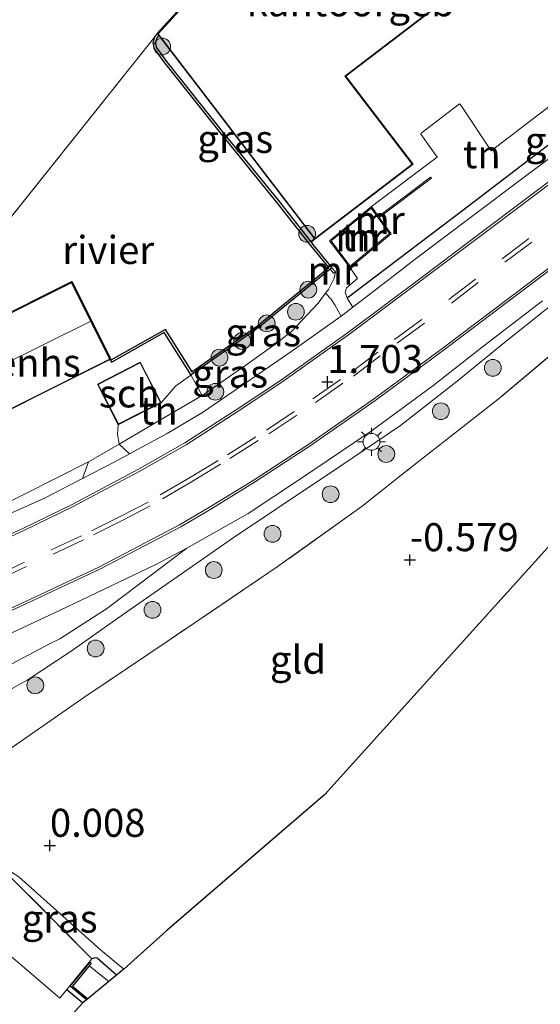
# Model space of a CAD drawing. Units: metres. Extents: x 119994 to 128714, y 443750 to 450000.
# Drawn here: x 120146 to 120192, y 447782 to 447870 of the extents above; entities that cross this region are included whole.
import ezdxf
from ezdxf.enums import TextEntityAlignment as Align

# ---------------------------------------------------------------- set-up
doc = ezdxf.new("R2010")
doc.units = ezdxf.units.M
doc.linetypes.add('IE-TERREINAFSCHEIDING', pattern=[10, 8, -2])
doc.linetypes.add('VW-3-9_STREEP', pattern=[12, 3, -9])
doc.layers.get('0').update_dxf_attribs({"lineweight": 25})
for name, color, linetype, lineweight in [('B-ME-GR-BOOM-S-B1', 93, 'Continuous', 18), ('B-ME-GW-HOOGTEPUNT-S-B1', 10, 'Continuous', 25), ('B-ME-GW-INSTEEKWATERGANG-L-B1', 10, 'Continuous', 25), ('B-ME-GW-KRUINLIJN-L-B1', 93, 'Continuous', 18), ('B-ME-GW-TEENLIJN-L-B1', 93, 'Continuous', 18), ('B-ME-IE-GRASLAND-GV-B6', 93, 'Continuous', 18), ('B-ME-IE-GRONDWERKLIJN-GROND_INGERICHT-GV-B6', 253, 'Continuous', 18), ('B-ME-IE-HULPGEOMETRIE-L-B1', 53, 'Continuous', 18), ('B-ME-IE-MEUBILAIR_WEGMEUBILAIR-LICHTMAST-S-B1', 8, 'Continuous', 18), ('B-ME-IE-TERREINAFSCHEIDING-DOORGANG-L-B1', 8, 'IE-TERREINAFSCHEIDING-KUNSTMATIG-OPEN', 18), ('B-ME-IE-TERREINAFSCHEIDING-HAAG-L-B1', 10, 'Continuous', 25), ('B-ME-IE-TERREINAFSCHEIDING-RASTERHEKWERK-L-B1', 8, 'IE-TERREINAFSCHEIDING', 18), ('B-ME-KG-KADASTRAAL-DAKRAND-L-B1', 13, 'Continuous', 18), ('B-ME-KG-KADASTRAAL-NOKLIJN-L-B1', 13, 'Continuous', 18), ('B-ME-KG-KADASTRAAL-OPNAMEDTMGRENS-L-B1', 10, 'Continuous', 25), ('B-ME-MW-MUUR-GV-B6', 8, 'IE-TERREINAFSCHEIDING-KUNSTMATIG', 18), ('B-ME-OB-BESCHOEIING-GV-B6', 10, 'Continuous', 25), ('B-ME-OB-WATERLIJN-L-B1', 133, 'OB-WATERLIJN', 18), ('B-ME-OG-BEBOUWING-GV-B6', 173, 'Continuous', 18), ('B-ME-OG-WATER-GV-B6', 153, 'Continuous', 18), ('B-ME-VH-VERH_SOORT-BETON-OVERIG-GV-B6', 8, 'IE-TERREINAFSCHEIDING-NATUURLIJK-HOUTWAL', 18), ('B-ME-VH-VERH_SOORT-BITUMEN-GV-B6', 8, 'IE-TERREINAFSCHEIDING-NATUURLIJK-HOUTWAL', 18), ('B-ME-VH-VERH_SOORT-KLINKERS-GV-B6', 8, 'IE-TERREINAFSCHEIDING-NATUURLIJK-HOUTWAL', 18), ('B-ME-VH-VERH_SOORT-TEGELS-GV-B6', 8, 'Continuous', 18), ('B-ME-VW-MARKERING-39STREEP-015-L-B1', 255, 'VW-3-9_STREEP', 18), ('B-ME-VW-MARKERING-STREEP-015-L-B1', 7, 'Continuous', 18)]:
    doc.layers.add(name, color=color, linetype=linetype, lineweight=lineweight)
doc.styles.add('NLCS-ISO', font='NLCS-ISO.TTF')
doc.linetypes.add('IE-TERREINAFSCHEIDING-KUNSTMATIG', pattern='A,4,[82,NLCS.SHX,S=0.75,R=90,X=0,Y=0],4,-2', length=10)
doc.linetypes.add('IE-TERREINAFSCHEIDING-KUNSTMATIG-OPEN', pattern='A,7,-1.5,[67,NLCS.SHX,S=0.75,R=0,X=0,Y=0],-1.5', length=10)
doc.linetypes.add('IE-TERREINAFSCHEIDING-NATUURLIJK-HOUTWAL', pattern='A,7,-1.5,[67,NLCS.SHX,S=0.75,R=45,X=0,Y=0],-1.5,7,-1.5,[70,NLCS.SHX,S=0.75,R=0,X=0,Y=0],-1.5', length=20)
doc.linetypes.add('OB-WATERLIJN', pattern='A,10,[32,NLCS.SHX,S=2,R=0,X=0,Y=0],-12', length=22)

# ---------------------------------------------------------------- blocks, each defined once
blk = doc.blocks.new('boom')
blk.add_hatch(color=256).paths.add_polyline_path([(-0.75, 0, 1), (0.75, 0, 1)])
blk.add_circle((0, 0), 0.75)
blk = doc.blocks.new('hoogtepunt')
for p, q in [((-0.5, 0), (0.5, 0)), ((0, 0.5), (0, -0.5))]:
    blk.add_line(p, q)
blk = doc.blocks.new('lantaarnpaal')
for p, q in [((-0.884, 0.884), (-0.53, 0.53)), ((0, 0.75), (0, 1.25)), ((0.53, 0.53), (0.884, 0.884)), ((-0.75, 0), (-1.25, 0)), ((0.75, 0), (1.25, 0)), ((-0.53, -0.53), (-0.884, -0.884)), ((0, -0.75), (0, -1.25)), ((0.53, -0.53), (0.884, -0.884))]:
    blk.add_line(p, q)
blk.add_circle((0, 0), 0.75)

msp = doc.modelspace()

# ---------------------------------------------------------------- linework, layer by layer
at = {"layer": 'B-ME-GW-INSTEEKWATERGANG-L-B1'}
msp.add_polyline3d([(120154.373, 447784.614, -0.889), (120152.65, 447786.138, -0.793), (120152.46, 447786.169, -0.78), (120152.199, 447786.065, -0.795)], dxfattribs=at)
at = {"layer": 'B-ME-GW-KRUINLIJN-L-B1'}
for points in [[(120206.814, 447854.8, 1.281), (120201.724, 447850.871, 1.313), (120197.181, 447847.397, 1.32), (120192.786, 447844.069, 1.388), (120188.98, 447841.049, 1.456), (120184.891, 447837.71, 1.418), (120179.701, 447833.645, 1.503), (120174.301, 447829.976, 1.531), (120168.664, 447826.202, 1.524), (120164.865, 447823.7, 1.546), (120160.188, 447820.417, 1.486), (120155.014, 447816.812, 1.435), (120150.339, 447813.53, 1.367), (120146.407, 447810.916, 1.329), (120143.721, 447809.447, 1.316), (120139.347, 447807.31, 1.193), (120139.241, 447807.019, 1.18), (120139.283, 447806.569, 1.095), (120139.774, 447805.796, 0.959), (120140.804, 447804.318, 0.738), (120141.878, 447802.756, 0.5)], [(120162.03, 447836.317, 1.317), (120165.918, 447839.034, 1.417), (120168.63, 447840.96, 1.473), (120169.985, 447842.03, 1.482), (120172.356, 447844.573, 1.448), (120173.02, 447845.438, 1.44), (120173.29, 447845.79, 1.443), (120173.803, 447846.786, 1.448), (120173.896, 447847.35, 1.422)], [(120154.542, 447833.718, 1.146), (120154.474, 447832.879, 1.271), (120154.616, 447831.987, 1.484)], [(120155.03, 447785.16, -0.359), (120152.955, 447786.88, -0.27), (120148.486, 447790.877, -0.115), (120145.688, 447793.401, -0.025), (120143.606, 447794.697, 0.025)]]:
    msp.add_polyline3d(points, dxfattribs=at)
at = {"layer": 'B-ME-GW-TEENLIJN-L-B1'}
msp.add_polyline3d([(120161.033, 447838.142, 0.999), (120161.004, 447838.122, 1), (120159.634, 447837.157, 1.05), (120158.365, 447835.683, 1.103)], dxfattribs=at)
at = {"layer": 'B-ME-IE-GRASLAND-GV-B6'}
for points in [[(120212.799, 447872.306, 1.575), (120209.736, 447870.03, 1.575), (120205.063, 447866.567, 1.541), (120200.499, 447863.182, 1.532), (120196.224, 447859.905, 1.567), (120190.843, 447855.901, 1.579), (120185.935, 447852.187, 1.575), (120181.026, 447848.472, 1.618), (120177.209, 447845.545, 1.587), (120175.457, 447844.196, 1.485), (120174.949, 447845.009, 1.449), (120176.55, 447846.23, 1.455), (120185.254, 447852.839, 1.498), (120193.194, 447858.9, 1.531), (120199.14, 447863.36, 1.476), (120201.503, 447865.187, 1.389), (120205.448, 447868.03, 1.464), (120213.232, 447873.764, 1.535), (120213.395, 447873.884, 1.536), (120212.799, 447872.306, 1.575)], [(120172.068, 447850.254, 1.439), (120171.731, 447849.988, 1.43), (120168.786, 447853.743, 1.452), (120163.806, 447859.885, 1.605), (120158.846, 447866.117, 1.686), (120157.934, 447867.39, 1.694), (120157.872, 447867.78, 1.694), (120157.978, 447868.228, 1.694), (120158.168, 447868.425, 1.694), (120172.068, 447850.254, 1.439)], [(120173.742, 447847.223, 1.125), (120173.896, 447847.35, 1.422), (120173.803, 447846.786, 1.448), (120173.29, 447845.79, 1.443), (120173.02, 447845.438, 1.44), (120172.356, 447844.573, 1.448), (120169.985, 447842.03, 1.482), (120168.63, 447840.96, 1.473), (120165.918, 447839.034, 1.417), (120162.03, 447836.317, 1.317), (120161.054, 447838.104, 1.006), (120161.033, 447838.142, 0.999), (120161.048, 447838.153, 0.999), (120167.118, 447842.416, 0.957), (120173.435, 447847.595, 1.125), (120173.742, 447847.223, 1.125)], [(120144.98, 447812.369, 1.52), (120148.466, 447814.193, 1.524), (120149.334, 447814.623, 1.506), (120153.491, 447817.298, 1.533), (120160.668, 447822.69, 1.628), (120166.121, 447825.784, 1.598), (120170.698, 447828.83, 1.606), (120177.086, 447833.14, 1.551), (120182.601, 447837.19, 1.551), (120187.127, 447840.746, 1.521), (120192.369, 447844.782, 1.491)], [(120174.417, 447843.396, 1.53), (120169.934, 447840.229, 1.639), (120165.831, 447837.407, 1.643), (120162.057, 447834.82, 1.588), (120158.904, 447832.943, 1.588), (120155.544, 447831.12, 1.588), (120154.616, 447831.987, 1.484), (120158.111, 447834.042, 1.411), (120162.03, 447836.317, 1.317), (120165.918, 447839.034, 1.417), (120168.63, 447840.96, 1.473), (120169.985, 447842.03, 1.482), (120172.356, 447844.573, 1.448), (120173.02, 447845.438, 1.44), (120173.537, 447844.915, 1.429), (120173.872, 447844.358, 1.463), (120174.417, 447843.396, 1.53)], [(120192.786, 447844.069, 1.388), (120188.98, 447841.049, 1.456), (120184.891, 447837.71, 1.418), (120179.701, 447833.645, 1.503), (120174.301, 447829.976, 1.531), (120168.664, 447826.202, 1.524), (120164.865, 447823.7, 1.546), (120160.188, 447820.417, 1.486), (120155.014, 447816.812, 1.435), (120150.339, 447813.53, 1.367), (120146.407, 447810.916, 1.329), (120143.721, 447809.447, 1.316)], [(120143.721, 447809.447, 1.316), (120146.407, 447810.916, 1.329), (120150.339, 447813.53, 1.367), (120155.014, 447816.812, 1.435), (120160.188, 447820.417, 1.486), (120164.865, 447823.7, 1.546), (120168.664, 447826.202, 1.524), (120174.301, 447829.976, 1.531), (120179.701, 447833.645, 1.503), (120184.891, 447837.71, 1.418), (120188.98, 447841.049, 1.456), (120192.786, 447844.069, 1.388)], [(120194.815, 447841.387, -0.542), (120188.415, 447835.991, -0.663), (120180.068, 447829.441, -0.538), (120176.286, 447826.439, -0.578), (120168.722, 447821.049, -0.514), (120158.905, 447814.391, -0.411), (120151.558, 447809.457, -0.172), (120145.81, 447805.426, 0.044), (120141.878, 447802.756, 0.5)], [(120151.365, 447828.93, 1.591), (120150.423, 447828.446, 1.592), (120147.968, 447827.169, 1.601), (120143.29, 447825.08, 1.626), (120137.954, 447822.519, 1.618), (120131.15, 447819.389, 1.631), (120130.039, 447818.917, 1.639), (120129.69, 447819.735, 1.619), (120135.605, 447822.549, 1.662), (120141.117, 447825.023, 1.645), (120146.254, 447827.558, 1.606), (120151.887, 447830.418, 1.517), (120151.365, 447828.93, 1.591)], [(120155.03, 447785.16, -0.359), (120154.373, 447784.614, -0.889), (120152.65, 447786.138, -0.793), (120152.46, 447786.169, -0.78), (120152.199, 447786.065, -0.795), (120146.104, 447792.191, -0.208), (120143.606, 447794.697, 0.025), (120145.688, 447793.401, -0.025), (120148.486, 447790.877, -0.115), (120152.955, 447786.88, -0.27), (120155.03, 447785.16, -0.359)], [(120154.373, 447784.614, -0.889), (120153.705, 447784.037, -1.56), (120151.948, 447785.454, -1.56), (120152.139, 447785.685, -1.56), (120152.023, 447785.78, -0.936), (120150.247, 447783.627, -1.021), (120151.71, 447782.421, -1.067), (120151.372, 447782.138, -0.831), (120149.961, 447783.328, -0.816), (120152.199, 447786.065, -0.795), (120152.46, 447786.169, -0.78), (120152.65, 447786.138, -0.793), (120154.373, 447784.614, -0.889)]]:
    msp.add_polyline3d(points, dxfattribs=at)
at = {"layer": 'B-ME-IE-GRONDWERKLIJN-GROND_INGERICHT-GV-B6'}
for points in [[(120193.583, 447862.569, 1.397), (120187.78, 447858.161, 1.346), (120185.132, 447862.118, 1.337), (120184.975, 447862.336, 1.35), (120181.562, 447859.715, 1.448), (120181.512, 447859.646, 1.452), (120182.969, 447857.598, 1.495), (120177.106, 447853.181, 1.533), (120173.38, 447850.134, 1.521), (120175.208, 447847.709, 1.405), (120175.858, 447846.746, 1.416), (120174.902, 447845.93, 1.386), (120174.781, 447845.544, 1.369), (120174.949, 447845.009, 1.449), (120175.457, 447844.196, 1.485), (120174.417, 447843.396, 1.53), (120173.872, 447844.358, 1.463), (120173.537, 447844.915, 1.429), (120173.02, 447845.438, 1.44), (120173.29, 447845.79, 1.443), (120173.803, 447846.786, 1.448), (120173.896, 447847.35, 1.422), (120173.59, 447847.722, 1.425), (120171.852, 447849.833, 1.439), (120171.731, 447849.988, 1.43), (120172.068, 447850.254, 1.439), (120180.823, 447856.951, 1.43), (120174.823, 447864.795, 1.417), (120191.617, 447877.641, 1.413)], [(120193.194, 447858.9, 1.531), (120185.254, 447852.839, 1.498), (120176.55, 447846.23, 1.455), (120174.949, 447845.009, 1.449), (120174.781, 447845.544, 1.369), (120174.902, 447845.93, 1.386), (120175.858, 447846.746, 1.416), (120175.208, 447847.709, 1.405), (120178.874, 447850.746, 1.536), (120177.813, 447852.207, 1.628), (120182.454, 447855.709, 1.674), (120182.394, 447855.789, 1.474), (120177.754, 447852.288, 1.534), (120177.106, 447853.181, 1.533), (120182.969, 447857.598, 1.495), (120181.512, 447859.646, 1.452), (120181.562, 447859.715, 1.448), (120184.975, 447862.336, 1.35), (120185.132, 447862.118, 1.337), (120187.78, 447858.161, 1.346), (120193.583, 447862.569, 1.397)], [(120173.516, 447850.116, 1.988), (120177.087, 447853.037, 1.988), (120178.738, 447850.763, 1.923), (120175.225, 447847.853, 1.847), (120173.516, 447850.116, 1.988)], [(120193.636, 447823.656, -0.666), (120181.448, 447810.143, -0.675), (120172.956, 447800.727, -0.66), (120161.045, 447790.468, -0.413), (120158.872, 447788.597, -0.448), (120155.03, 447785.16, -0.359), (120152.955, 447786.88, -0.27), (120148.486, 447790.877, -0.115), (120145.688, 447793.401, -0.025), (120143.606, 447794.697, 0.025), (120141.747, 447796.562, 0.198), (120138.178, 447800.252, 0.559), (120141.186, 447802.288, 0.494), (120141.878, 447802.756, 0.5), (120145.81, 447805.426, 0.044), (120151.558, 447809.457, -0.172), (120158.905, 447814.391, -0.411), (120168.722, 447821.049, -0.514), (120176.286, 447826.439, -0.578), (120180.068, 447829.441, -0.538), (120188.415, 447835.991, -0.663), (120194.815, 447841.387, -0.542)], [(120138.911, 447832.066, 1.295), (120153.835, 447839.549, 1.108), (120153.957, 447839.307, 1.108), (120158.649, 447841.937, 1.029), (120161.033, 447838.142, 0.999)], [(120161.033, 447838.142, 0.999), (120161.004, 447838.122, 1), (120159.634, 447837.157, 1.05), (120158.365, 447835.683, 1.103), (120156.505, 447839.301, 1.052), (120152.682, 447837.336, 1.052), (120154.542, 447833.718, 1.146), (120154.474, 447832.879, 1.271), (120154.616, 447831.987, 1.484), (120151.887, 447830.418, 1.517), (120146.254, 447827.558, 1.606), (120141.117, 447825.023, 1.645)], [(120162.03, 447836.317, 1.317), (120158.111, 447834.042, 1.411), (120154.616, 447831.987, 1.484), (120154.474, 447832.879, 1.271), (120154.542, 447833.718, 1.146), (120158.365, 447835.683, 1.103), (120159.634, 447837.157, 1.05), (120161.004, 447838.122, 1), (120161.033, 447838.142, 0.999), (120161.054, 447838.104, 1.006), (120162.03, 447836.317, 1.317)], [(120136.018, 447798.416, 0.631), (120136.512, 447797.787, 0.536), (120139.278, 447794.838, 0.297), (120143.369, 447790.716, -0.127), (120143.592, 447790.332, -0.154), (120143.98, 447788.326, -0.317), (120143.865, 447787.241, -0.385), (120149.338, 447782.566, -0.736), (120149.961, 447783.328, -0.816), (120151.372, 447782.138, -0.831), (120150.328, 447781, -0.792)]]:
    msp.add_polyline3d(points, dxfattribs=at)
at = {"layer": 'B-ME-IE-HULPGEOMETRIE-L-B1'}
msp.add_line((120133.426, 447837.775, 0.5), (120157.796, 447868.328, 0.5), dxfattribs=at)
at = {"layer": 'B-ME-IE-TERREINAFSCHEIDING-DOORGANG-L-B1'}
msp.add_line((120154.616, 447831.987, 1.484), (120151.887, 447830.418, 1.517), dxfattribs=at)
at = {"layer": 'B-ME-IE-TERREINAFSCHEIDING-HAAG-L-B1'}
msp.add_line((120149.961, 447783.328, -0.816), (120151.372, 447782.138, -0.831), dxfattribs=at)
msp.add_polyline3d([(120213.395, 447873.884, 1.536), (120213.232, 447873.764, 1.535), (120205.448, 447868.03, 1.464), (120201.503, 447865.187, 1.389), (120199.14, 447863.36, 1.476), (120193.194, 447858.9, 1.531), (120185.254, 447852.839, 1.498), (120176.55, 447846.23, 1.455), (120174.949, 447845.009, 1.449)], dxfattribs=at)
at = {"layer": 'B-ME-IE-TERREINAFSCHEIDING-RASTERHEKWERK-L-B1'}
for p in [(120152.199, 447786.065, -0.795), (120149.338, 447782.566, -0.736)]:
    msp.add_line(p, (120149.961, 447783.328, -0.816), dxfattribs=at)
for points in [[(120194.815, 447841.387, -0.542), (120188.415, 447835.991, -0.663), (120180.068, 447829.441, -0.538), (120176.286, 447826.439, -0.578), (120168.722, 447821.049, -0.514), (120158.905, 447814.391, -0.411), (120151.558, 447809.457, -0.172), (120145.81, 447805.426, 0.044), (120141.878, 447802.756, 0.5)], [(120161.033, 447838.142, 0.999), (120161.054, 447838.104, 1.006), (120162.03, 447836.317, 1.317)], [(120154.616, 447831.987, 1.484), (120158.111, 447834.042, 1.411), (120162.03, 447836.317, 1.317)], [(120129.548, 447820.024, 1.662), (120129.69, 447819.735, 1.619), (120135.605, 447822.549, 1.662), (120141.117, 447825.023, 1.645), (120146.254, 447827.558, 1.606), (120151.887, 447830.418, 1.517)], [(120152.199, 447786.065, -0.795), (120146.104, 447792.191, -0.208), (120143.606, 447794.697, 0.025)]]:
    msp.add_polyline3d(points, dxfattribs=at)
at = {"layer": 'B-ME-KG-KADASTRAAL-DAKRAND-L-B1'}
for points in [[(120191.547, 447877.65, 10.238), (120174.753, 447864.804, 10.272), (120174.783, 447864.765, 5.106), (120180.753, 447856.96, 5.106), (120172.077, 447850.324, 5.111), (120158.109, 447868.584, 5.106), (120165.22, 447876.43, 5.111), (120166.036, 447875.498, 5.111), (120166.069, 447875.46, 10.302), (120176.728, 447887.591, 10.272), (120181.338, 447890.997, 10.298), (120181.741, 447890.47, 10.283), (120181.781, 447890.499, 4.269), (120184.178, 447892.222, 4.269), (120188.287, 447881.934, 4.269), (120188.306, 447881.887, 10.268), (120191.547, 447877.65, 10.238)], [(120153.768, 447839.571, 4.391), (120138.933, 447832.133, 4.391), (120135.524, 447838.932, 4.404), (120150.359, 447846.37, 4.493), (120153.768, 447839.571, 4.391)], [(120156.483, 447839.234, 3.592), (120158.298, 447835.705, 3.571), (120154.564, 447833.785, 3.571), (120152.75, 447837.314, 3.575), (120156.483, 447839.234, 3.592)]]:
    msp.add_polyline3d(points, dxfattribs=at)
at = {"layer": 'B-ME-KG-KADASTRAAL-NOKLIJN-L-B1'}
msp.add_line((120152.026, 447842.934, 5.902), (120137.259, 447835.584, 5.864), dxfattribs=at)
at = {"layer": 'B-ME-KG-KADASTRAAL-OPNAMEDTMGRENS-L-B1'}
for points in [[(120197.472, 447827.909, -0.711), (120193.636, 447823.656, -0.666), (120181.448, 447810.143, -0.675), (120172.956, 447800.727, -0.66), (120161.045, 447790.468, -0.413), (120158.872, 447788.597, -0.448), (120155.03, 447785.16, -0.359), (120154.373, 447784.614, -0.889), (120153.705, 447784.037, -1.56), (120151.829, 447782.518, -1.56), (120151.71, 447782.421, -1.067), (120151.372, 447782.138, -0.831)], [(120151.372, 447782.138, -0.831), (120150.328, 447781, -0.792), (120151.676, 447779.885, -0.873), (120149.357, 447777.081, -0.805), (120147.857, 447778.321, -0.772), (120145.312, 447775.563, -0.777), (120143.293, 447773.374, -0.775), (120138.21, 447767.637, -1.229), (120137.705, 447768.084, -0.465), (120135.66, 447769.897, -1.022), (120135.068, 447768.986, -1.096), (120133.507, 447766.585, -1.307)]]:
    msp.add_polyline3d(points, dxfattribs=at)
at = {"layer": 'B-ME-MW-MUUR-GV-B6'}
for points in [[(120177.813, 447852.207, 1.628), (120178.874, 447850.746, 1.536), (120175.208, 447847.709, 1.405), (120173.38, 447850.134, 1.521), (120177.106, 447853.181, 1.533), (120177.754, 447852.288, 1.534), (120182.394, 447855.789, 1.474), (120182.454, 447855.709, 1.674), (120177.813, 447852.207, 1.628)], [(120173.516, 447850.116, 1.988), (120175.225, 447847.853, 1.847), (120178.738, 447850.763, 1.923), (120177.087, 447853.037, 1.988), (120173.516, 447850.116, 1.988)], [(120173.896, 447847.35, 1.422), (120173.742, 447847.223, 1.125), (120173.435, 447847.595, 1.125), (120173.59, 447847.722, 1.425), (120173.896, 447847.35, 1.422)]]:
    msp.add_polyline3d(points, dxfattribs=at)
at = {"layer": 'B-ME-OB-BESCHOEIING-GV-B6'}
for points in [[(120135.39, 447838.976, 0.5), (120150.404, 447846.504, 0.5), (120153.911, 447839.509, 0.5), (120158.717, 447842.204, 0.5), (120161.09, 447838.427, 0.5), (120166.997, 447842.575, 0.5), (120173.308, 447847.75, 0.5), (120171.696, 447849.708, 0.5), (120168.63, 447853.618, 0.5), (120163.65, 447859.76, 0.5), (120158.686, 447865.996, 0.5), (120157.744, 447867.312, 0.5), (120157.668, 447867.788, 0.5), (120157.796, 447868.328, 0.5), (120158.01, 447868.549, 0.5), (120157.979, 447868.59, 0.5), (120165.222, 447876.58, 0.5)], [(120165.221, 447876.505, 1.694), (120158.044, 447868.587, 1.694), (120158.168, 447868.425, 1.694), (120157.978, 447868.228, 1.694), (120157.872, 447867.78, 1.694), (120157.934, 447867.39, 1.694), (120158.846, 447866.117, 1.686), (120163.806, 447859.885, 1.605), (120168.786, 447853.743, 1.452), (120171.731, 447849.988, 1.43), (120171.852, 447849.833, 1.439), (120173.59, 447847.722, 1.425), (120173.435, 447847.595, 1.125), (120167.118, 447842.416, 0.957), (120161.048, 447838.153, 0.999), (120161.033, 447838.142, 0.999), (120158.649, 447841.937, 1.029), (120153.957, 447839.307, 1.108), (120153.835, 447839.549, 1.108), (120150.381, 447846.437, 1.108), (120135.457, 447838.954, 1.108)], [(120151.948, 447785.454, -1.56), (120150.458, 447783.647, -1.56), (120151.829, 447782.518, -1.56), (120151.71, 447782.421, -1.067), (120150.247, 447783.627, -1.021), (120152.023, 447785.78, -0.936), (120152.139, 447785.685, -1.56), (120151.948, 447785.454, -1.56)]]:
    msp.add_polyline3d(points, dxfattribs=at)
at = {"layer": 'B-ME-OB-WATERLIJN-L-B1'}
for points in [[(120158.01, 447868.549, 0.5), (120157.979, 447868.59, 0.5), (120165.222, 447876.58, 0.5), (120166.069, 447875.612, 0.5), (120176.66, 447887.665, 0.5), (120181.157, 447890.987, 0.5), (120180.076, 447892.434, 0.5), (120185.183, 447897.585, 0.5), (120190.869, 447903.316, 0.5), (120194.293, 447906.803, 0.5)], [(120173.308, 447847.75, 0.5), (120171.696, 447849.708, 0.5), (120168.63, 447853.618, 0.5), (120163.65, 447859.76, 0.5), (120158.686, 447865.996, 0.5), (120157.744, 447867.312, 0.5), (120157.668, 447867.788, 0.5), (120157.796, 447868.328, 0.5), (120158.01, 447868.549, 0.5)], [(120153.911, 447839.509, 0.5), (120158.717, 447842.204, 0.5), (120161.09, 447838.427, 0.5), (120166.997, 447842.575, 0.5), (120173.308, 447847.75, 0.5)], [(120135.455, 447838.848, 0.5), (120135.39, 447838.976, 0.5), (120150.404, 447846.504, 0.5), (120153.911, 447839.509, 0.5)]]:
    msp.add_polyline3d(points, dxfattribs=at)
at = {"layer": 'B-ME-OG-BEBOUWING-GV-B6'}
for points in [[(120191.617, 447877.641, 1.413), (120174.823, 447864.795, 1.417), (120180.823, 447856.951, 1.43), (120172.068, 447850.254, 1.439), (120158.168, 447868.425, 1.694), (120158.044, 447868.587, 1.694), (120165.221, 447876.505, 1.694), (120166.069, 447875.536, 1.694), (120176.694, 447887.628, 1.55), (120181.348, 447891.066, 1.55), (120181.751, 447890.539, 1.523), (120184.201, 447892.3, 1.512), (120188.35, 447881.912, 1.516), (120191.617, 447877.641, 1.413)], [(120153.835, 447839.549, 1.108), (120138.911, 447832.066, 1.295), (120138.81, 447832.268, 1.312), (120138.72, 447832.447, 2.033), (120135.589, 447838.692, 2.078), (120135.457, 447838.954, 1.108), (120150.381, 447846.437, 1.108), (120153.835, 447839.549, 1.108)], [(120158.365, 447835.683, 1.103), (120154.542, 447833.718, 1.146), (120152.682, 447837.336, 1.052), (120156.505, 447839.301, 1.052), (120158.365, 447835.683, 1.103)]]:
    msp.add_polyline3d(points, dxfattribs=at)
at = {"layer": 'B-ME-OG-WATER-GV-B6'}
for points in [[(120165.222, 447876.58, 0.5), (120157.979, 447868.59, 0.5), (120158.01, 447868.549, 0.5), (120157.796, 447868.328, 0.5), (120133.426, 447837.775, 0.5)], [(120133.426, 447837.775, 0.5), (120157.796, 447868.328, 0.5), (120157.668, 447867.788, 0.5), (120157.744, 447867.312, 0.5), (120158.686, 447865.996, 0.5), (120163.65, 447859.76, 0.5), (120168.63, 447853.618, 0.5), (120171.696, 447849.708, 0.5), (120173.308, 447847.75, 0.5), (120166.997, 447842.575, 0.5), (120161.09, 447838.427, 0.5), (120158.717, 447842.204, 0.5), (120153.911, 447839.509, 0.5), (120150.404, 447846.504, 0.5), (120135.39, 447838.976, 0.5), (120135.455, 447838.848, 0.5), (120133.426, 447837.775, 0.5)], [(120153.705, 447784.037, -1.56), (120151.829, 447782.518, -1.56), (120150.458, 447783.647, -1.56), (120151.948, 447785.454, -1.56), (120153.705, 447784.037, -1.56)]]:
    msp.add_polyline3d(points, dxfattribs=at)
at = {"layer": 'B-ME-VH-VERH_SOORT-BETON-OVERIG-GV-B6'}
msp.add_polyline3d([(120136.104, 447808.093, 1.407), (120135.413, 447809.371, 1.542), (120135.295, 447809.901, 1.551), (120135.341, 447810.789, 1.577), (120142.282, 447813.878, 1.696), (120149.291, 447817.159, 1.696), (120157.821, 447821.231, 1.645), (120160.668, 447822.69, 1.628), (120153.491, 447817.298, 1.533), (120149.334, 447814.623, 1.506), (120148.466, 447814.193, 1.524), (120144.98, 447812.369, 1.52), (120136.104, 447808.093, 1.407)], dxfattribs=at)
at = {"layer": 'B-ME-VH-VERH_SOORT-BITUMEN-GV-B6'}
for points in [[(120139.983, 447821.709, 1.637), (120145.965, 447824.434, 1.675), (120150.445, 447826.614, 1.654), (120156.361, 447829.755, 1.645), (120160.48, 447832.092, 1.641), (120165.135, 447835.094, 1.645), (120169.004, 447837.665, 1.632), (120174.962, 447841.882, 1.628), (120181.785, 447847.002, 1.615), (120187.132, 447851.03, 1.598), (120194.09, 447856.263, 1.555)], [(120195.721, 447849.548, 1.487), (120189.568, 447844.909, 1.534), (120183.634, 447840.427, 1.559), (120177.413, 447835.839, 1.636), (120171.566, 447831.767, 1.662), (120166.677, 447828.58, 1.67), (120162.788, 447826.192, 1.696), (120160.113, 447824.608, 1.709), (120152.907, 447820.838, 1.713), (120145.416, 447817.328, 1.747), (120137.991, 447813.981, 1.726), (120130.431, 447810.521, 1.679), (120123.164, 447807.322, 1.67), (120116.531, 447803.979, 1.662), (120110.27, 447800.787, 1.623), (120104.331, 447797.676, 1.602), (120097.054, 447793.59, 1.585), (120090.387, 447789.693, 1.598), (120083.385, 447785.407, 1.555), (120077.016, 447781.558, 1.598)]]:
    msp.add_polyline3d(points, dxfattribs=at)
at = {"layer": 'B-ME-VH-VERH_SOORT-KLINKERS-GV-B6'}
for points in [[(120143.29, 447825.08, 1.626), (120147.968, 447827.169, 1.601), (120150.423, 447828.446, 1.592), (120151.365, 447828.93, 1.591), (120154.123, 447830.349, 1.588), (120155.544, 447831.12, 1.588), (120158.904, 447832.943, 1.588), (120162.057, 447834.82, 1.588), (120165.831, 447837.407, 1.643), (120169.934, 447840.229, 1.639), (120174.417, 447843.396, 1.53), (120175.457, 447844.196, 1.485), (120177.209, 447845.545, 1.587), (120181.026, 447848.472, 1.618), (120185.935, 447852.187, 1.575), (120190.843, 447855.901, 1.579), (120196.224, 447859.905, 1.567)], [(120194.09, 447856.263, 1.555), (120187.132, 447851.03, 1.598), (120181.785, 447847.002, 1.615), (120174.962, 447841.882, 1.628), (120169.004, 447837.665, 1.632), (120165.135, 447835.094, 1.645), (120160.48, 447832.092, 1.641), (120156.361, 447829.755, 1.645), (120150.445, 447826.614, 1.654), (120145.965, 447824.434, 1.675), (120139.983, 447821.709, 1.637)], [(120077.016, 447781.558, 1.598), (120083.385, 447785.407, 1.555), (120090.387, 447789.693, 1.598), (120097.054, 447793.59, 1.585), (120104.331, 447797.676, 1.602), (120110.27, 447800.787, 1.623), (120116.531, 447803.979, 1.662), (120123.164, 447807.322, 1.67), (120130.431, 447810.521, 1.679), (120137.991, 447813.981, 1.726), (120145.416, 447817.328, 1.747), (120152.907, 447820.838, 1.713), (120160.113, 447824.608, 1.709), (120162.788, 447826.192, 1.696), (120166.677, 447828.58, 1.67), (120171.566, 447831.767, 1.662), (120177.413, 447835.839, 1.636), (120183.634, 447840.427, 1.559), (120189.568, 447844.909, 1.534), (120195.721, 447849.548, 1.487)], [(120192.369, 447844.782, 1.491), (120187.127, 447840.746, 1.521), (120182.601, 447837.19, 1.551), (120177.086, 447833.14, 1.551), (120170.698, 447828.83, 1.606), (120166.121, 447825.784, 1.598), (120160.668, 447822.69, 1.628), (120157.821, 447821.231, 1.645), (120149.291, 447817.159, 1.696), (120142.282, 447813.878, 1.696)], [(120143.606, 447794.697, 0.025), (120146.104, 447792.191, -0.208), (120152.199, 447786.065, -0.795), (120149.961, 447783.328, -0.816), (120149.338, 447782.566, -0.736), (120143.865, 447787.241, -0.385), (120143.98, 447788.326, -0.317), (120143.592, 447790.332, -0.154), (120143.369, 447790.716, -0.127), (120139.278, 447794.838, 0.297), (120136.512, 447797.787, 0.536), (120136.018, 447798.416, 0.631), (120138.178, 447800.252, 0.559), (120141.747, 447796.562, 0.198), (120143.606, 447794.697, 0.025)]]:
    msp.add_polyline3d(points, dxfattribs=at)
at = {"layer": 'B-ME-VH-VERH_SOORT-TEGELS-GV-B6'}
msp.add_polyline3d([(120155.544, 447831.12, 1.588), (120154.123, 447830.349, 1.588), (120151.365, 447828.93, 1.591), (120151.887, 447830.418, 1.517), (120154.616, 447831.987, 1.484), (120155.544, 447831.12, 1.588)], dxfattribs=at)
at = {"layer": 'B-ME-VW-MARKERING-39STREEP-015-L-B1'}
for points in [[(120160.882, 447828.965, 1.737), (120164.279, 447831.042, 1.703), (120167.751, 447833.224, 1.699), (120171.888, 447836.034, 1.651), (120175.271, 447838.385, 1.643), (120179.177, 447841.312, 1.617), (120184.021, 447844.881, 1.596), (120188.762, 447848.524, 1.562), (120193.514, 447852.11, 1.557), (120198.595, 447855.932, 1.54), (120203.879, 447859.817, 1.532), (120207.996, 447862.963, 1.493), (120210.284, 447864.656, 1.482)], [(120161.084, 447828.619, 1.737), (120164.489, 447830.702, 1.703), (120167.969, 447832.89, 1.699), (120172.114, 447835.704, 1.651), (120175.505, 447838.061, 1.643), (120179.415, 447840.99, 1.617), (120184.261, 447844.561, 1.596), (120189.004, 447848.206, 1.562), (120193.754, 447851.79, 1.557), (120198.833, 447855.612, 1.54), (120204.119, 447859.497, 1.532), (120208.236, 447862.643, 1.493), (120210.032, 447863.971, 1.484)], [(120160.882, 447828.965, 1.737), (120157.198, 447826.822, 1.706), (120154.836, 447825.594, 1.732), (120151.279, 447823.809, 1.736), (120146.196, 447821.444, 1.74), (120143.219, 447820.025, 1.749), (120140.428, 447818.787, 1.749), (120135.705, 447816.631, 1.723), (120132.346, 447815.12, 1.74), (120129.527, 447813.847, 1.749), (120124.373, 447811.532, 1.727), (120121.384, 447810.175, 1.736)], [(120161.084, 447828.619, 1.737), (120157.39, 447826.472, 1.706), (120155.018, 447825.238, 1.732), (120151.453, 447823.449, 1.736), (120146.366, 447821.082, 1.74), (120143.387, 447819.661, 1.749), (120140.592, 447818.423, 1.749), (120135.871, 447816.267, 1.723), (120132.51, 447814.756, 1.74), (120129.691, 447813.483, 1.749), (120124.537, 447811.168, 1.727), (120121.55, 447809.811, 1.736)]]:
    msp.add_polyline3d(points, dxfattribs=at)
at = {"layer": 'B-ME-VW-MARKERING-STREEP-015-L-B1'}
for points in [[(120194.21, 447856.103, 1.555), (120187.252, 447850.87, 1.598), (120181.905, 447846.842, 1.615), (120175.08, 447841.72, 1.628), (120169.117, 447837.5, 1.632), (120165.245, 447834.927, 1.645), (120160.584, 447831.921, 1.641), (120156.457, 447829.58, 1.645), (120150.536, 447826.436, 1.654), (120146.05, 447824.253, 1.675), (120140.065, 447821.527, 1.637)], [(120076.911, 447781.728, 1.598), (120083.281, 447785.578, 1.555), (120090.284, 447789.865, 1.598), (120096.955, 447793.764, 1.585), (120104.236, 447797.852, 1.602), (120110.178, 447800.965, 1.623), (120116.441, 447804.157, 1.662), (120123.079, 447807.503, 1.67), (120130.349, 447810.703, 1.679), (120137.908, 447814.163, 1.726), (120145.332, 447817.51, 1.747), (120152.818, 447821.017, 1.713), (120160.016, 447824.783, 1.709), (120162.685, 447826.363, 1.696), (120166.57, 447828.749, 1.67), (120171.454, 447831.933, 1.662), (120177.296, 447836.002, 1.636), (120183.514, 447840.587, 1.559), (120189.448, 447845.069, 1.534), (120195.601, 447849.708, 1.487)]]:
    msp.add_polyline3d(points, dxfattribs=at)

# ---------------------------------------------------------------- block references
at = {"layer": 'B-ME-GR-BOOM-S-B1', "rotation": 90}
for p in [(120158.46, 447867.455, 1.762), (120171.377, 447850.747, 1.48), (120171.488, 447845.767, 1.165), (120170.38, 447843.794, 1.32), (120167.777, 447842.754, 0.986), (120165.587, 447841.185, 1.003), (120163.565, 447839.704, 1.072), (120187.939, 447838.789, 0.868), (120163.197, 447836.657, 1.429), (120183.299, 447834.918, 0.766), (120178.435, 447831.102, 0.988), (120173.473, 447827.515, 0.894), (120168.288, 447823.985, 0.817), (120163.055, 447820.752, 0.898), (120157.596, 447817.208, 0.834), (120152.521, 447813.756, 0.894), (120147.143, 447810.47, 1.133)]:
    msp.add_blockref('boom', p, dxfattribs=at)
at = {"layer": 'B-ME-GW-HOOGTEPUNT-S-B1', "rotation": 90}
for p in [(120173.186, 447837.546, 1.703), (120173.186, 447837.546, 1.703), (120180.536, 447821.654, -0.579), (120180.536, 447821.654, -0.579), (120148.449, 447796.175, 0.008), (120148.449, 447796.175, 0.008)]:
    msp.add_blockref('hoogtepunt', p, dxfattribs=at)
at = {"layer": 'B-ME-IE-MEUBILAIR_WEGMEUBILAIR-LICHTMAST-S-B1', "rotation": 90}
msp.add_blockref('lantaarnpaal', (120177.123, 447832.191, 1.547), dxfattribs=at)

# ---------------------------------------------------------------- texts
at = {"layer": 'B-ME-GW-HOOGTEPUNT-S-B1', "ltscale": 0.2, "style": 'NLCS-ISO'}
for s, p in [('1.703', (120173.186, 447837.546, 1.703)), ('1.703', (120173.186, 447837.546, 1.703)), ('-0.579', (120180.536, 447821.654, -0.579)), ('-0.579', (120180.536, 447821.654, -0.579)), ('0.008', (120148.449, 447796.175, 0.008)), ('0.008', (120148.449, 447796.175, 0.008))]:
    msp.add_text(s, height=2.5, dxfattribs=at).set_placement(p, align=Align.BOTTOM_LEFT)
at = {"layer": 'B-ME-IE-GRASLAND-GV-B6', "ltscale": 0.2, "style": 'NLCS-ISO'}
for p in [(120164.97, 447859.207), (120194.172, 447859.04), (120167.464, 447841.956), (120164.516, 447838.279), (120149.318, 447789.656)]:
    msp.add_text('gras', height=2.5, dxfattribs=at).set_placement(p, align=Align.MIDDLE_CENTER)
at = {"layer": 'B-ME-IE-GRONDWERKLIJN-GROND_INGERICHT-GV-B6', "ltscale": 0.2, "style": 'NLCS-ISO'}
for s, p in [('tn', (120186.956, 447857.847)), ('tn', (120176.135, 447850.444)), ('tn', (120158.163, 447834.983)), ('gld', (120170.564, 447812.755))]:
    msp.add_text(s, height=2.5, dxfattribs=at).set_placement(p, align=Align.MIDDLE_CENTER)
at = {"layer": 'B-ME-MW-MUUR-GV-B6', "ltscale": 0.2, "style": 'NLCS-ISO'}
for p in [(120177.846, 447851.973), (120176.135, 447850.444), (120173.666, 447847.473)]:
    msp.add_text('mr', height=2.5, dxfattribs=at).set_placement(p, align=Align.MIDDLE_CENTER)
at = {"layer": 'B-ME-OG-BEBOUWING-GV-B6', "ltscale": 0.2, "style": 'NLCS-ISO'}
for s, p in [('kantoorgeb', (120175.279, 447871.395)), ('botenhs', (120144.646, 447839.252)), ('sch', (120155.523, 447836.509))]:
    msp.add_text(s, height=2.5, dxfattribs=at).set_placement(p, align=Align.MIDDLE_CENTER)
at = {"layer": 'B-ME-OG-WATER-GV-B6', "ltscale": 0.2, "style": 'NLCS-ISO'}
msp.add_text('rivier', height=2.5, dxfattribs=at).set_placement((120153.644, 447849.307), align=Align.MIDDLE_CENTER)

doc.saveas('drawing.dxf')
